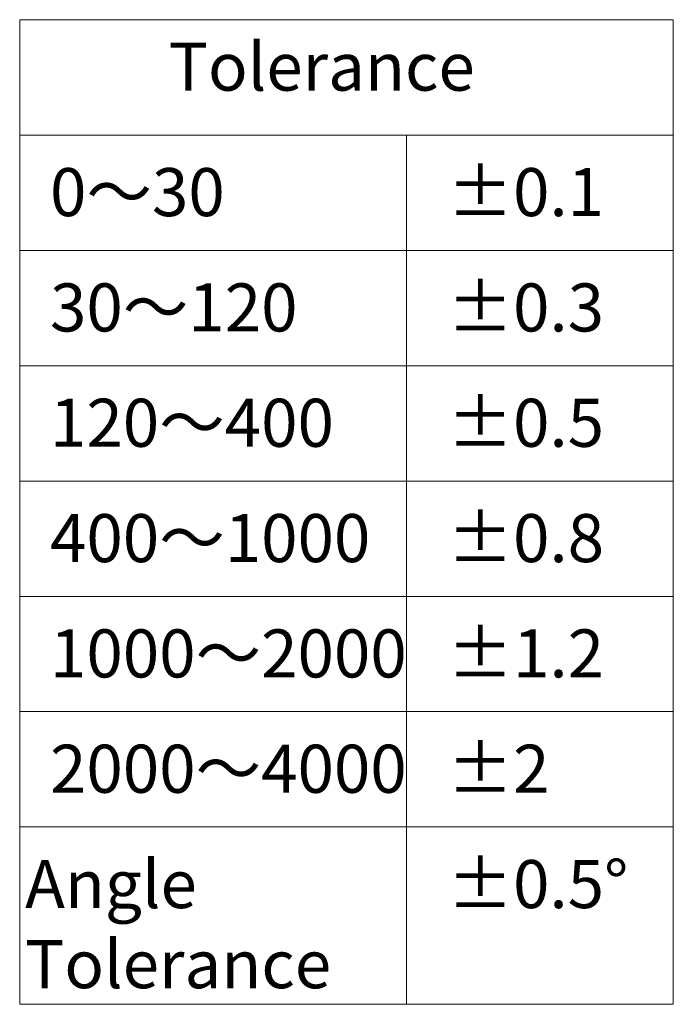
# Model space of a CAD drawing. Units: inches. Extents: x 16011 to 19857, y -24152 to -21095.
# Drawn here: x 19453 to 19691, y -24143 to -23785 of the extents above; entities that cross this region are included whole.
import ezdxf

# ---------------------------------------------------------------- set-up
doc = ezdxf.new("R2010")
doc.units = ezdxf.units.IN
doc.header["$LTSCALE"] = 0.2
for name, color, linetype, lineweight in [('文字', 3, 'CONTINUOUS', 18), ('标注线', 3, 'CONTINUOUS', 18), ('细实线', 7, 'CONTINUOUS', 18)]:
    doc.layers.add(name, color=color, linetype=linetype, lineweight=lineweight)
doc.styles.add('仿宋体', font='txt', dxfattribs={"width": 0.8})

msp = doc.modelspace()

# ---------------------------------------------------------------- linework, layer by layer
at = {"layer": '标注线', "color": 0}
msp.add_line((19690.77, -23784.76), (19690.77, -24078.76), dxfattribs=at)
msp.add_lwpolyline([(19452.77, -23784.76), (19690.77, -23784.76), (19690.77, -24143.34), (19452.77, -24143.34)], close=True, dxfattribs=at)
at = {"layer": '细实线', "color": 0}
for p, q in [((19690.77, -23826.76), (19452.77, -23826.76)), ((19593.61, -23826.76), (19593.61, -24143.34)), ((19690.77, -23868.76), (19452.77, -23868.76)), ((19690.77, -23910.76), (19452.77, -23910.76)), ((19690.77, -23952.76), (19452.77, -23952.76)), ((19690.77, -23994.76), (19452.77, -23994.76)), ((19690.77, -24036.76), (19452.77, -24036.76)), ((19690.77, -24078.76), (19452.77, -24078.76))]:
    msp.add_line(p, q, dxfattribs=at)

# ---------------------------------------------------------------- texts
at = {"layer": '文字', "color": 0, "char_height": 17.5, "width": 803.3753, "attachment_point": 1, "style": '仿宋体'}
for s, insert in [('{\\fSimSun|b0|i0|c134|p2;Tolerance}', (19507.03, -23793.11)), ('{\\C3;%%P0.1}', (19608.54, -23838.8)), ('{\\C3;0～30}', (19463.81, -23838.8)), ('{\\C3;30～120}', (19463.81, -23880.8)), ('{\\C3;%%P0.3}', (19608.54, -23880.8)), ('{\\C3;120～400}', (19463.81, -23922.8)), ('{\\C3;%%P0.5}', (19608.54, -23922.8)), ('{\\C3;%%P0.8}', (19608.54, -23964.8)), ('{\\C3;400～1000}', (19463.81, -23964.8)), ('{\\C3;1000～2000}', (19463.81, -24006.8)), ('{\\C3;%%P1.2}', (19608.54, -24006.8)), ('{\\C3;2000～4000}', (19463.81, -24048.8)), ('{\\C3;%%P2}', (19608.54, -24048.8)), ('{\\fSimSun|b0|i0|c134|p2;\\C3;Angle \\PTolerance}', (19454.72, -24090.8)), ('{\\C3;%%P0.5°}', (19608.54, -24090.8))]:
    msp.add_mtext(s, dxfattribs=dict(at, insert=insert))

doc.saveas('drawing.dxf')
